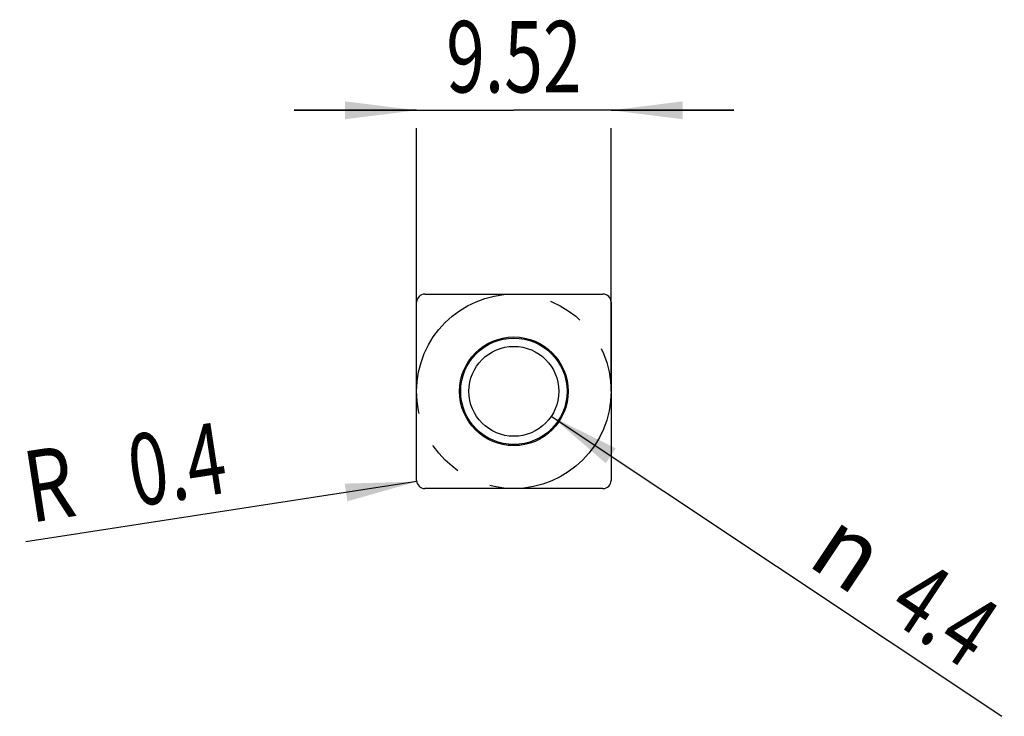
# Model space of a CAD drawing. Units: millimetres. Extents: x -19.4 to 28.8, y -11.2 to 23.
import ezdxf
from ezdxf.enums import TextEntityAlignment as Align

# ---------------------------------------------------------------- set-up
doc = ezdxf.new("R2010")
doc.units = ezdxf.units.MM
doc.header["$LTSCALE"] = 23.1
doc.linetypes.add('CENTER', pattern=[0.6, 0.375, -0.075, 0.075, -0.075])
doc.layers.get('0').update_dxf_attribs({"linetype": 'CONTINUOUS'})
for name, color, linetype in [('_03_2D_ZEICHNUNG_BEMASSUNGEN', 7, 'CONTINUOUS'), ('_21_KURVEN', 7, 'CONTINUOUS'), ('_30_VOLUMEN', 7, 'CONTINUOUS')]:
    doc.layers.add(name, color=color, linetype=linetype)
doc.styles.get("Standard").update_dxf_attribs({"font": 'SIMPLEX.SHX', "width": 0.7})
doc.styles.add('TEXTSTYLE_2', font='gdt', dxfattribs={"width": 0.7})
doc.dimstyles.new('DIMSTYLE_1', dxfattribs={"dimtxt": 3.5, "dimasz": 3.5, "dimexe": 1.5, "dimexo": 0, "dimgap": 0.875, "dimtad": 1, "dimdsep": 46, "dimtxsty": 'STANDARD', "dimblk": '_FILLED', "dimblk1": '_FILLED', "dimblk2": '_FILLED', "dimcen": 0.09, "dimclrt": 2, "dimadec": 0, "dimazin": 0, "dimtp": 0.2, "dimtm": 0.2, "dimtfac": 1, "dimtofl": 0, "dimtmove": 0, "dimatfit": 3, "dimldrblk": '_FILLED', "dimfxl": 1, "dimtolj": 1, "dimarcsym": 0})
doc.dimstyles.new('DIMSTYLE_2', dxfattribs={"dimtxt": 3.5, "dimasz": 3.5, "dimexe": 1.5, "dimexo": 0, "dimtad": 1, "dimdsep": 46, "dimtxsty": 'STANDARD', "dimblk": '_FILLED', "dimblk1": '_FILLED', "dimblk2": '_FILLED', "dimcen": 0.09, "dimclrt": 2, "dimadec": 0, "dimazin": 0, "dimtp": 0.1, "dimtm": 0.1, "dimtfac": 1, "dimtofl": 0, "dimtmove": 0, "dimatfit": 2, "dimldrblk": '_FILLED', "dimfxl": 1, "dimtolj": 1, "dimarcsym": 0})
doc.dimstyles.new('DIMSTYLE_3', dxfattribs={"dimtxt": 3.5, "dimasz": 3.5, "dimexe": 1.5, "dimexo": 0, "dimtad": 1, "dimdsep": 46, "dimtxsty": 'STANDARD', "dimblk": '_FILLED', "dimblk1": '_FILLED', "dimblk2": '_FILLED', "dimcen": 0.09, "dimclrt": 2, "dimadec": 0, "dimazin": 0, "dimtp": 0.1, "dimtm": 0.1, "dimtfac": 1, "dimtofl": 0, "dimtmove": 0, "dimatfit": 3, "dimldrblk": '_FILLED', "dimfxl": 1, "dimtolj": 1, "dimarcsym": 0})

# ---------------------------------------------------------------- blocks, each defined once
blk = doc.blocks.new('_FILLED')
at = {"color": 0, "linetype": 'BYBLOCK'}
blk.add_solid([(0, 0), (-1, 0.125), (-1, -0.125)], dxfattribs=at)
blk = doc.blocks.new('*D0')
at = {"layer": '_03_2D_ZEICHNUNG_BEMASSUNGEN', "color": 7, "linetype": 'CONTINUOUS'}
for p, q in [((0, 18.52), (-6, 18.52)), ((-6, 18.52), (4.76, 18.52)), ((15.52, 18.52), (4.76, 18.52)), ((9.52, 18.52), (15.52, 18.52)), ((0, 4.76), (0, 17.645)), ((9.52, 4.76), (9.52, 17.645))]:
    blk.add_line(p, q, dxfattribs=at)
at = {"layer": '_03_2D_ZEICHNUNG_BEMASSUNGEN', "color": 7, "linetype": 'CONTINUOUS', "xscale": 3.5, "yscale": 3.5, "zscale": 3.5}
blk.add_blockref('_FILLED', (0, 18.52), dxfattribs=at)
at = {"layer": '_03_2D_ZEICHNUNG_BEMASSUNGEN', "color": 7, "linetype": 'CONTINUOUS', "xscale": 3.5, "yscale": 3.5, "zscale": 3.5, "rotation": 180}
blk.add_blockref('_FILLED', (9.52, 18.52), dxfattribs=at)
at = {"layer": '_03_2D_ZEICHNUNG_BEMASSUNGEN', "color": 2, "linetype": 'CONTINUOUS', "width": 0.714286}
blk.add_text('9.52', height=3.5, dxfattribs=at).set_placement((4.76, 19.395), align=Align.CENTER)
blk = doc.blocks.new('*D1')
at = {"layer": '_03_2D_ZEICHNUNG_BEMASSUNGEN', "color": 7, "linetype": 'CONTINUOUS'}
blk.add_line((6.591, 3.54), (28.645, -11.153), dxfattribs=at)
at = {"layer": '_03_2D_ZEICHNUNG_BEMASSUNGEN', "color": 7, "linetype": 'CONTINUOUS', "xscale": 3.5, "yscale": 3.5, "zscale": 3.5, "rotation": 146.3267188248}
blk.add_blockref('_FILLED', (6.591, 3.54), dxfattribs=at)
at = {"layer": '_03_2D_ZEICHNUNG_BEMASSUNGEN', "color": 2, "linetype": 'CONTINUOUS', "style": 'TEXTSTYLE_2'}
blk.add_text('n', height=3.5, rotation=-33.6733, dxfattribs=at).set_placement((19.005, -3.679))
at = {"layer": '_03_2D_ZEICHNUNG_BEMASSUNGEN', "color": 2, "linetype": 'CONTINUOUS', "width": 0.714286}
blk.add_text('4.4', height=3.5, rotation=-33.6733, dxfattribs=at).set_placement((22.889, -6.267))
blk = doc.blocks.new('*D2')
at = {"layer": '_03_2D_ZEICHNUNG_BEMASSUNGEN', "color": 7, "linetype": 'CONTINUOUS'}
blk.add_line((0.005, 0.339), (-19.131, -2.604), dxfattribs=at)
at = {"layer": '_03_2D_ZEICHNUNG_BEMASSUNGEN', "color": 7, "linetype": 'CONTINUOUS', "xscale": 3.5, "yscale": 3.5, "zscale": 3.5, "rotation": 8.7443585816}
blk.add_blockref('_FILLED', (0.005, 0.339), dxfattribs=at)
at = {"layer": '_03_2D_ZEICHNUNG_BEMASSUNGEN', "color": 2, "linetype": 'CONTINUOUS'}
for s, width, p in [('0.4', 0.714286, (-9.133, -0.181)), ('R', 0.785714, (-16.546, -1.321))]:
    blk.add_text(s, height=3.5, rotation=8.7444, dxfattribs=dict(at, width=width)).set_placement(p, align=Align.RIGHT)

msp = doc.modelspace()

# ---------------------------------------------------------------- linework, layer by layer
at = {"layer": '_21_KURVEN', "color": 7, "linetype": 'CONTINUOUS'}
for p, q in [((0.4, 9.52), (9.12, 9.52)), ((0, 0.4), (0, 9.12)), ((9.52, 9.12), (9.52, 0.4)), ((9.12, 0), (0.4, 0))]:
    msp.add_line(p, q, dxfattribs=at)
at = {"layer": '_21_KURVEN', "color": 1, "linetype": 'CENTER'}
msp.add_circle((4.76, 4.76), 4.76, dxfattribs=at)
at = {"layer": '_21_KURVEN', "color": 7, "linetype": 'CONTINUOUS'}
for centre, start, end in [((0.4, 9.12), 90, 180), ((9.12, 9.12), 0, 90), ((0.4, 0.4), 180, 270), ((9.12, 0.4), 270, 360)]:
    msp.add_arc(centre, 0.4, start, end, dxfattribs=at)
at = {"layer": '_30_VOLUMEN', "color": 4, "linetype": 'CONTINUOUS'}
for p, q in [((0.397, 9.52), (9.123, 9.52)), ((0, 0.397), (0, 9.123)), ((9.52, 9.123), (9.52, 0.397)), ((9.123, 0), (0.397, 0))]:
    msp.add_line(p, q, dxfattribs=at)
for radius in [2.66, 2.604, 2.2]:
    msp.add_circle((4.76, 4.76), radius, dxfattribs=at)
for centre, major_axis in [((0.403, 9.117), (-0.287, 0.287)), ((9.117, 9.117), (0.287, 0.287)), ((0.403, 0.403), (-0.287, -0.287)), ((9.117, 0.403), (0.287, -0.287))]:
    msp.add_ellipse(centre, major_axis=major_axis, ratio=0.985257, start_param=-0.777972, end_param=0.777972, dxfattribs=at)

# ---------------------------------------------------------------- dimensions: what is measured, and where the dimension line sits
at = {"layer": '_03_2D_ZEICHNUNG_BEMASSUNGEN', "color": 7, "linetype": 'CONTINUOUS'}
dim = msp.add_linear_dim(base=(0, 18.52), p1=(9.52, 4.76), p2=(0, 4.76), angle=180, dimstyle='DIMSTYLE_1', dxfattribs=at)
dim.commit()
dim.dimension.update_dxf_attribs({"geometry": '*D0', "text_midpoint": (4.26, 18.52), "dimtype": 160})
dim = msp.add_diameter_dim_2p(p1=(6.591, 3.54), p2=(2.929, 5.98), text='%%c<>', dimstyle='DIMSTYLE_2', override={"dimpost": '<>'}, dxfattribs=at)
dim.commit()
dim.dimension.update_dxf_attribs({"geometry": '*D1', "text_midpoint": (25.038, -5.596), "dimtype": 163})
dim = msp.add_radius_dim(center=(0.4, 0.4), mpoint=(0.005, 0.339), text='R<>', dimstyle='DIMSTYLE_3', override={"dimpost": '<>'}, dxfattribs=at)
dim.commit()
dim.dimension.update_dxf_attribs({"geometry": '*D2', "text_midpoint": (-14.464, 0.77), "dimtype": 164})

doc.saveas('drawing.dxf')
